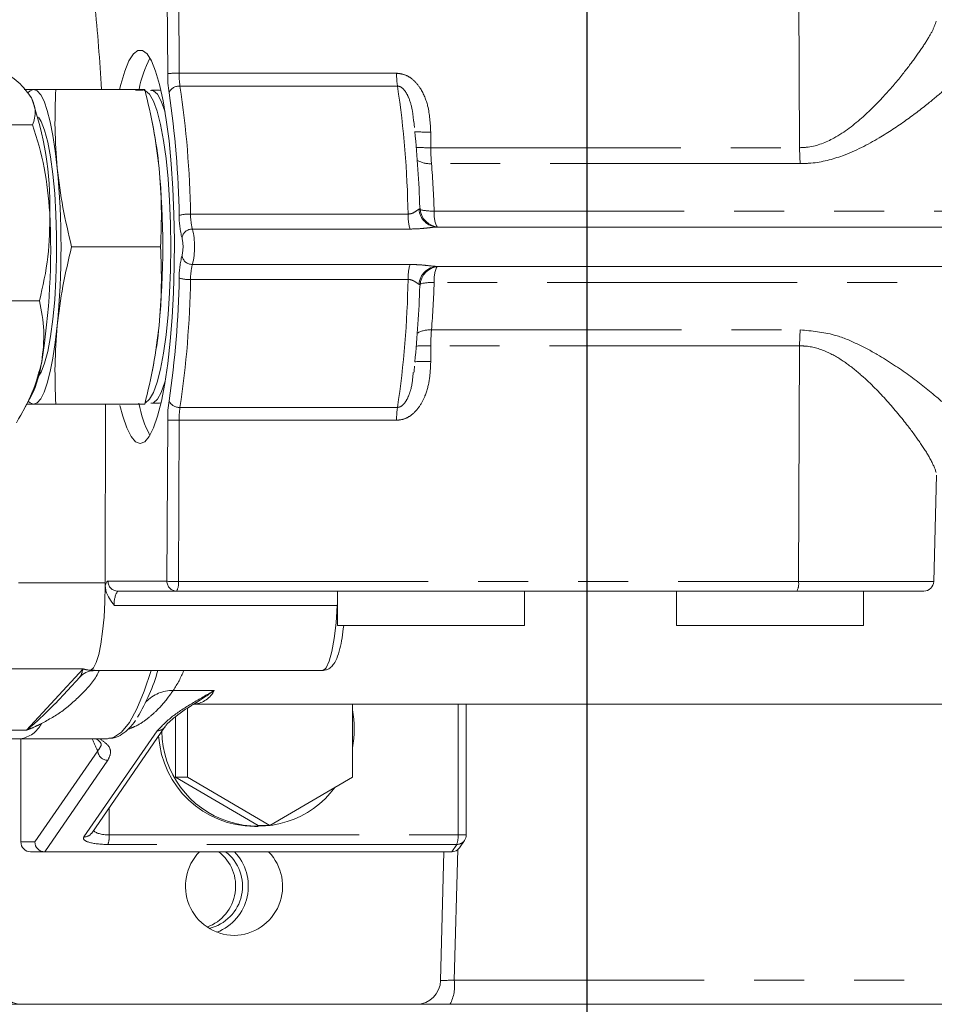
# Model space of a CAD drawing. Units: millimetres. Extents: x 7 to 835, y 2 to 581.
# Drawn here: x 427 to 450, y 392 to 417 of the extents above; entities that cross this region are included whole.
import ezdxf

# ---------------------------------------------------------------- set-up
doc = ezdxf.new("R2010")
doc.units = ezdxf.units.MM
doc.linetypes.add('PHANTOM', pattern=[12.7, 6.35, -1.27, 1.27, -1.27, 1.27, -1.27])
doc.layers.add('SLD-0', color=7, linetype='Continuous')
doc.dimstyles.new('SLDDIMSTYLE0', dxfattribs={"dimtxt": 0, "dimasz": 3, "dimexe": 0, "dimexo": 0.0625, "dimgap": 0, "dimtad": 0, "dimtih": 1, "dimtoh": 1, "dimdec": 0, "dimrnd": 1e-09, "dimzin": 0, "dimdsep": 46, "dimtxsty": 'Standard', "dimsah": 1, "dimcen": 0.09, "dimadec": 0, "dimazin": 0, "dimtfac": 3, "dimtdec": 0, "dimtofl": 0, "dimtmove": 0, "dimatfit": 3, "dimfxl": 0, "dimfrac": 2, "dimtolj": 1, "dimtzin": 0, "dimarcsym": 0})

msp = doc.modelspace()

# ---------------------------------------------------------------- linework, layer by layer
at = {"color": 8, "linetype": 'PHANTOM', "lineweight": 0}
for p, q in [((430.98471, 415.330493), (430.966049, 419.428104)), ((431.255703, 419.434649), (431.274364, 415.337037)), ((447.011879, 419.434649), (447.039155, 413.445339)), ((431.274364, 415.337037), (436.799646, 415.337037)), ((436.82284, 415.00997), (431.297558, 415.00997)), ((437.668117, 413.842556), (437.669926, 413.445339)), ((437.669926, 413.445339), (447.039155, 413.445339)), ((447.056141, 413.039751), (437.686913, 413.039751)), ((437.755517, 411.835353), (459.679769, 411.835353)), ((431.566214, 411.758153), (437.091495, 411.758153)), ((437.139572, 411.377714), (431.614291, 411.377714)), ((431.614291, 410.478496), (437.139572, 410.478496)), ((437.091495, 410.098057), (431.566214, 410.098057)), ((459.679769, 410.020856), (437.755517, 410.020856)), ((437.686913, 408.816457), (447.056141, 408.816457)), ((437.669927, 408.41087), (437.668118, 408.013652)), ((447.039155, 408.41087), (437.669927, 408.41087)), ((447.039155, 408.41087), (447.011879, 402.42156)), ((431.297559, 406.846239), (436.82284, 406.846239)), ((430.96605, 402.428104), (430.984711, 406.525716)), ((431.274365, 406.519172), (431.255704, 402.42156)), ((436.799646, 406.519172), (431.274365, 406.519172)), ((429.399615, 402.384563), (427.198858, 402.384563)), ((429.469295, 402.428102), (430.96605, 402.428104)), ((431.255704, 402.42156), (447.011879, 402.42156)), ((431.21224, 402.178104), (429.715485, 402.178102)), ((429.715485, 402.178102), (435.296281, 402.178102)), ((446.968416, 402.178104), (431.21224, 402.178104)), ((435.296281, 401.86144), (435.29337, 401.81138)), ((435.29337, 401.81138), (429.631674, 401.81138)), ((428.833963, 400.200084), (426.880076, 400.200084)), ((427.398979, 398.644494), (428.833963, 400.200084)), ((429.032289, 400.165352), (429.117601, 400.178882)), ((432.168014, 399.655719), (431.126554, 399.655719)), ((438.362773, 395.983295), (438.362773, 399.303097)), ((427.398979, 398.644494), (425.445092, 398.644494)), ((428.858938, 395.929935), (430.721465, 398.62955)), ((427.608788, 395.803092), (429.207983, 398.121022)), ((429.4648, 397.878605), (427.860374, 395.553092)), ((429.499924, 396.676593), (429.499924, 395.983295)), ((429.499924, 395.983295), (438.362773, 395.983295)), ((438.362773, 395.983295), (438.569295, 395.983295)), ((427.254853, 395.803092), (427.608788, 395.803092)), ((438.329922, 395.740878), (429.467073, 395.740878)), ((438.200364, 395.553092), (438.329922, 395.740878)), ((438.360532, 395.614393), (438.264778, 392.292189)), ((438.264778, 392.292189), (458.790105, 392.292189))]:
    msp.add_line(p, q, dxfattribs=at)
at = {"color": 7, "linetype": 'Continuous', "lineweight": 15}
for p, q in [((428.143401, 414.928104), (430.401837, 414.928104)), ((430.372744, 414.903103), (430.163483, 414.903103)), ((430.778958, 414.903103), (430.569697, 414.903103)), ((430.778958, 414.903103), (430.815317, 414.897602)), ((430.621986, 413.936334), (430.58827, 414.106235)), ((437.258641, 413.961348), (437.239451, 414.118322)), ((427.554663, 414.028545), (424.750998, 414.028545)), ((437.395348, 411.912861), (437.390014, 411.928105)), ((460.626018, 411.428105), (437.835872, 411.428105)), ((459.765216, 411.428105), (437.840964, 411.428105)), ((430.803473, 410.928104), (428.545037, 410.928104)), ((460.626018, 410.428105), (437.835872, 410.428105)), ((437.882394, 410.428105), (437.840964, 410.428105)), ((437.840964, 410.428105), (459.765217, 410.428105)), ((437.390014, 409.928105), (437.395357, 409.943374)), ((424.924514, 409.555753), (427.728178, 409.555753)), ((430.588275, 407.749995), (430.621986, 407.919871)), ((427.316882, 406.759638), (427.527961, 407.149585)), ((427.408072, 406.928102), (428.448126, 406.928102)), ((430.401838, 406.928104), (428.143402, 406.928104)), ((428.44834, 406.928103), (428.381437, 406.928103)), ((428.624916, 406.928103), (429.360531, 406.928103)), ((429.293843, 406.928102), (429.598567, 406.928102)), ((429.408947, 406.928102), (429.399615, 402.384563)), ((430.569697, 406.953103), (430.778958, 406.953103)), ((430.815316, 406.958604), (430.778959, 406.953103)), ((450.445819, 402.421559), (450.516596, 405.124421)), ((435.296281, 402.178102), (435.296281, 401.303103)), ((440.046281, 401.303103), (440.046281, 402.178103)), ((440.046281, 402.178102), (443.913619, 402.178102)), ((443.913619, 402.178102), (443.913619, 401.303103)), ((448.663619, 401.303103), (448.663619, 402.178102)), ((437.558582, 401.303104), (436.871309, 401.303103)), ((436.871309, 401.303103), (436.984008, 401.303103)), ((436.984008, 401.303103), (437.78398, 401.303103)), ((438.358554, 401.303104), (437.558582, 401.303104)), ((437.78398, 401.303103), (438.471253, 401.303103)), ((438.471253, 401.303103), (438.358554, 401.303104)), ((446.17592, 401.303104), (445.488647, 401.303103)), ((445.488647, 401.303103), (445.601346, 401.303103)), ((445.601346, 401.303103), (446.401318, 401.303103)), ((446.975892, 401.303103), (446.17592, 401.303104)), ((446.401318, 401.303103), (447.088591, 401.303103)), ((447.088591, 401.303103), (446.975892, 401.303103)), ((429.117294, 400.161133), (434.916223, 400.161133)), ((428.123026, 399.315089), (428.749051, 399.993729)), ((431.491465, 399.204904), (431.491465, 397.451227)), ((431.663977, 399.316674), (431.644177, 399.304508)), ((431.67384, 399.303097), (467.874592, 399.303096)), ((435.676699, 397.451227), (435.676699, 399.303097)), ((438.569295, 395.983295), (438.569295, 399.303097)), ((431.187117, 398.987435), (431.187117, 397.451227)), ((429.054088, 396.030381), (430.916615, 398.729996)), ((425.042338, 398.428099), (427.243095, 398.428099)), ((427.243095, 398.428099), (429.458128, 398.428099)), ((427.254853, 398.428099), (427.254853, 395.803092)), ((429.458128, 398.428099), (429.477313, 398.428585)), ((431.187117, 397.451227), (431.491465, 397.451227)), ((431.187117, 397.451227), (433.279734, 396.224358)), ((431.491465, 397.451227), (433.584082, 396.224358)), ((433.584082, 396.224358), (435.676699, 397.451227)), ((433.192777, 396.196847), (433.279734, 396.196847)), ((433.279734, 396.224358), (433.584082, 396.224358)), ((438.397682, 395.656681), (438.525072, 395.841324)), ((427.860374, 395.553092), (427.501043, 395.553092)), ((437.841033, 395.553092), (427.501043, 395.553092)), ((438.200364, 395.553092), (427.860374, 395.553092)), ((437.841033, 395.553092), (438.200364, 395.553092)), ((437.918275, 392.286736), (438.002504, 395.553092)), ((427.28183, 391.678097), (426.47322, 391.678097)), ((427.28183, 391.678097), (437.30301, 391.678097)), ((438.156099, 391.678097), (437.30301, 391.678097)), ((458.681426, 391.678097), (438.156099, 391.678097))]:
    msp.add_line(p, q, dxfattribs=at)
at = {"color": 7, "linetype": 'Continuous', "lineweight": 15, "flags": 128}
for points in [[(430.286578, 405.928103), (430.40248, 405.972716), (430.516313, 406.105757), (430.626047, 406.324854), (430.729724, 406.626096), (430.825492, 407.004107), (430.911643, 407.452142), (430.98664, 407.962205), (431.049144, 408.525196), (431.09804, 409.131066), (431.132456, 409.769004), (431.151777, 410.427626), (431.155659, 411.095179), (431.144031, 411.759751), (431.117103, 412.409482), (431.075353, 413.032778), (431.019528, 413.618516), (430.950624, 414.156243), (430.869869, 414.636365), (430.778706, 415.050312), (430.678761, 415.390698), (430.571817, 415.651449), (430.459783, 415.827912), (430.344658, 415.916937), (430.228497, 415.916937), (430.113372, 415.827911), (430.001338, 415.651448), (429.894394, 415.390696), (429.794449, 415.05031), (429.764838, 414.928104)], [(427.578485, 414.928103), (427.487684, 414.893882), (427.441925, 414.850274)], [(428.180938, 412.928104), (428.130384, 413.36315), (428.070386, 413.756531), (428.001972, 414.101517), (427.926312, 414.392205), (427.8447, 414.623622), (427.758533, 414.791807), (427.669286, 414.893883), (427.578485, 414.928103)], [(429.238021, 414.928103), (429.343281, 414.928103), (429.507414, 414.928103), (429.594783, 414.928103)], [(431.06405, 410.928104), (431.056328, 411.520547), (431.033337, 412.099756), (430.995589, 412.652792), (430.943927, 413.167301), (430.879507, 413.63179), (430.803766, 414.035884), (430.718397, 414.370555), (430.625306, 414.628327), (430.526574, 414.803442), (430.424406, 414.891988), (430.386208, 414.902349)], [(430.552119, 414.901818), (430.621358, 414.891988), (430.723526, 414.803442), (430.822259, 414.628327), (430.915349, 414.370555), (430.919526, 414.356577)], [(427.702403, 407.636336), (427.768675, 407.742591), (427.857267, 407.966036), (427.938254, 408.270278), (428.009428, 408.647019), (428.068847, 409.085982), (428.11489, 409.575194), (428.146302, 410.101309), (428.162224, 410.649977), (428.162224, 411.206231), (428.146301, 411.754899), (428.11489, 412.281014), (428.068847, 412.770225), (428.009428, 413.209188), (427.938254, 413.585929), (427.857266, 413.890171), (427.768674, 414.113616), (427.702403, 414.21987)], [(430.410769, 406.95912), (430.424406, 406.964218), (430.526575, 407.052765), (430.625307, 407.22788), (430.718397, 407.485653), (430.803766, 407.820324), (430.879507, 408.224417), (430.943928, 408.688907), (430.995589, 409.203416), (431.033337, 409.756452), (431.056328, 410.335661), (431.06405, 410.928104)], [(427.578485, 406.928103), (427.669286, 406.962324), (427.758534, 407.0644), (427.8447, 407.232585), (427.926312, 407.464002), (428.001972, 407.75469), (428.070386, 408.099677), (428.130384, 408.493058), (428.180938, 408.928104)], [(430.919526, 407.499629), (430.915349, 407.485653), (430.822259, 407.22788), (430.723527, 407.052765), (430.621358, 406.964218), (430.555649, 406.953924)], [(427.447062, 407.000133), (427.487684, 406.962323), (427.578485, 406.928103)], [(428.381437, 406.928103), (428.356838, 406.928103), (428.348141, 406.928103), (428.355416, 406.928103), (428.378604, 406.928103), (428.417519, 406.928103), (428.471853, 406.928103), (428.541169, 406.928103), (428.624916, 406.928103)], [(429.360531, 406.928103), (429.38513, 406.928103), (429.393827, 406.928103), (429.386552, 406.928103), (429.363365, 406.928103), (429.324449, 406.928103), (429.293843, 406.928103)], [(429.772431, 406.895728), (429.843433, 406.626094), (429.947109, 406.324853), (430.056843, 406.105757), (430.170676, 405.972715), (430.286578, 405.928103)], [(440.748984, 402.178103), (440.796567, 402.178103), (440.75425, 402.178103), (440.623252, 402.178103), (440.40734, 402.178104), (440.112726, 402.178104), (439.747885, 402.178104), (439.323314, 402.178104), (438.851226, 402.178104), (438.345202, 402.178104), (437.819801, 402.178104), (437.290136, 402.178104), (436.771445, 402.178104), (436.27865, 402.178104), (435.825928, 402.178104), (435.426303, 402.178104), (435.091271, 402.178103), (434.83047, 402.178103), (434.651404, 402.178103), (434.559224, 402.178103), (434.556581, 402.178103), (434.643551, 402.178103), (434.817634, 402.178103), (435.07382, 402.178102), (435.296281, 402.178102)], [(440.046281, 402.178103), (440.093148, 402.178103), (440.392142, 402.178103), (440.61287, 402.178103), (440.748984, 402.178103)], [(449.366322, 402.178103), (449.413905, 402.178103), (449.371589, 402.178103), (449.24059, 402.178103), (449.024678, 402.178104), (448.730064, 402.178104), (448.365224, 402.178104), (447.940652, 402.178104), (447.468564, 402.178104), (446.962541, 402.178104), (446.437139, 402.178104), (445.907474, 402.178104), (445.388783, 402.178104), (444.895988, 402.178104), (444.443266, 402.178104), (444.043641, 402.178104), (443.708609, 402.178103), (443.447808, 402.178103), (443.268742, 402.178103), (443.176562, 402.178103), (443.173919, 402.178103), (443.26089, 402.178103), (443.434972, 402.178102), (443.691158, 402.178102), (443.913619, 402.178102)], [(448.663619, 402.178102), (449.00219, 402.178102), (449.408549, 402.178102), (449.738092, 402.178103), (449.982706, 402.178103), (450.136367, 402.178103), (450.195291, 402.178103), (450.158029, 402.178103), (450.025497, 402.178103), (449.800958, 402.178104), (449.489942, 402.178104), (449.100107, 402.178104), (448.641052, 402.178104), (448.124079, 402.178104), (447.56192, 402.178104), (446.968416, 402.178104)], [(448.663619, 402.178102), (448.710486, 402.178102), (449.00948, 402.178103), (449.230208, 402.178103), (449.366322, 402.178103)], [(439.865135, 401.303103), (440.000462, 401.303103), (440.046281, 401.303103), (440.000829, 401.303104), (439.865855, 401.303104), (439.646544, 401.303104), (439.351324, 401.303104), (438.991542, 401.303104), (438.581023, 401.303104), (438.135543, 401.303104), (437.672221, 401.303104), (437.208864, 401.303104), (436.763277, 401.303104), (436.352584, 401.303104), (435.992567, 401.303104), (435.697063, 401.303104), (435.477427, 401.303104), (435.3421, 401.303103), (435.296281, 401.303103), (435.341733, 401.303103), (435.476707, 401.303103), (435.696018, 401.303103), (435.991238, 401.303103), (436.35102, 401.303103), (436.761539, 401.303103), (437.207019, 401.303103), (437.670341, 401.303103), (438.133698, 401.303103), (438.579285, 401.303103), (438.989978, 401.303103), (439.349995, 401.303103), (439.645499, 401.303103), (439.865135, 401.303103)], [(448.482473, 401.303103), (448.617801, 401.303103), (448.663619, 401.303103), (448.618167, 401.303104), (448.483193, 401.303104), (448.263882, 401.303104), (447.968662, 401.303104), (447.60888, 401.303104), (447.198361, 401.303104), (446.752881, 401.303104), (446.289559, 401.303104), (445.826202, 401.303104), (445.380615, 401.303104), (444.969922, 401.303104), (444.609906, 401.303104), (444.314401, 401.303104), (444.094765, 401.303103), (443.959438, 401.303103), (443.913619, 401.303103), (443.959071, 401.303103), (444.094046, 401.303103), (444.313357, 401.303103), (444.608576, 401.303103), (444.968358, 401.303103), (445.378877, 401.303103), (445.824357, 401.303103), (446.287679, 401.303103), (446.751036, 401.303103), (447.196623, 401.303103), (447.607316, 401.303103), (447.967333, 401.303103), (448.262837, 401.303103), (448.482473, 401.303103)]]:
    msp.add_lwpolyline(points, dxfattribs=at)
at = {"color": 8, "linetype": 'PHANTOM', "lineweight": 0, "flags": 128}
for points in [[(429.399253, 402.310794), (429.407219, 402.33772), (429.415496, 402.361335), (429.424044, 402.381522), (429.432818, 402.398178), (429.441776, 402.41122), (429.450872, 402.420583), (429.46006, 402.42622), (429.469295, 402.428102)], [(447.011879, 402.42156), (447.613914, 402.42156), (448.18635, 402.42156), (448.716402, 402.42156), (449.192228, 402.42156), (449.6032, 402.42156), (449.940137, 402.42156), (450.195512, 402.421559), (450.36362, 402.421559), (450.440708, 402.421559), (450.445819, 402.421559)], [(429.399253, 402.310794), (429.389539, 401.903164), (429.367079, 401.51252), (429.332623, 401.151923), (429.287324, 400.833433), (429.232695, 400.567698), (429.170565, 400.363605), (429.103009, 400.227978), (429.032289, 400.165352)], [(434.916223, 400.161133), (434.93124, 400.162791), (435.012585, 400.230424), (435.089679, 400.394266), (435.15912, 400.64709), (435.217845, 400.97774), (435.263263, 401.371629), (435.29337, 401.81138)], [(429.477313, 398.428585), (429.612638, 398.459711), (429.813576, 398.596319), (430.011435, 398.839757), (430.2045, 399.187916), (430.391099, 399.637781), (430.562476, 400.161133)]]:
    msp.add_lwpolyline(points, dxfattribs=at)
at = {"color": 7, "linetype": 'Continuous', "lineweight": 15}
for centre, radius, start, end in [((374.328591, 411.73885), 55.066542, 3.3202206, 5.5877563), ((433.233286, 414.342579), 3.03312, 152.9164247, 168.8695439), ((434.295698, 415.318761), 3.311008, 179.7969839, 188.3158108), ((407.395718, 411.319367), 23.884666, 0.9696621, 8.4761007), ((419.586901, 411.948016), 8.405038, 358.9374185, 19.2185316), ((420.259605, 411.942453), 10.552464, 5.3595144, 10.8914764), ((411.083665, 411.158059), 26.317617, 1.6766966, 5.8832158), ((407.021606, 410.928103), 21.253644, 354.600394, 5.3996112), ((409.606603, 410.928103), 21.253644, 354.600394, 5.3996112), ((437.896148, 411.928105), 0.5, 181.7681496, 269.9989081), ((409.707054, 410.891209), 18.305623, 350.9301289, 2.8210422), ((437.896148, 409.928105), 0.5, 90.0010971, 178.2977329), ((407.395696, 410.536841), 23.884688, 351.5239082, 359.0303429), ((411.083646, 410.698148), 26.317636, 354.1167913, 358.3233092), ((420.259594, 409.913755), 10.552475, 349.1085244, 354.640493), ((424.832528, 408.421444), 2.980433, 334.739378, 351.9783326), ((433.254498, 407.524176), 3.056809, 190.7852964, 207.0786176), ((434.295701, 406.537448), 3.311011, 171.6841976, 180.2030201), ((416.478105, 402.411089), 12.921536, 359.5552762, 359.8823832), ((450.195905, 402.428103), 0.25, 270.0000026, 358.5000026), ((426.230943, 401.430616), 4.680639, 328.3845621, 344.2631275), ((433.204422, 398.678097), 2.518753, 348.9762408, 11.0237592), ((433.275462, 398.64146), 2.438515, 180.6280007, 323.5869922), ((433.208378, 398.654363), 2.457566, 183.6715777, 269.6362737), ((438.319295, 395.983295), 0.25, 325.3972932, 359.9999995), ((427.502963, 395.801201), 0.248117, 179.563468, 269.5567126), ((432.688434, 394.679622), 1.251646, 135.7446939, 269.2036411), ((431.605396, 394.679086), 1.106534, 290.0908295, 52.1723291), ((431.782045, 394.679272), 1.104711, 283.4873731, 52.2784899), ((431.775786, 394.679226), 1.257872, 291.4734053, 44.0047552), ((432.652559, 394.68007), 1.252109, 270.8455959, 44.2060681), ((427.28646, 392.298078), 0.619999, 181.0482443, 269.572062), ((437.29838, 392.298078), 0.619999, 270.427938, 358.9517557)]:
    msp.add_arc(centre, radius, start, end, dxfattribs=at)
at = {"color": 8, "linetype": 'PHANTOM', "lineweight": 0}
for centre, radius, start, end in [((431.22222, 411.231583), 4.105785, 89.2723185, 93.3162746), ((433.481689, 415.329216), 2.207339, 179.7969839, 188.3158108), ((439.006971, 415.329216), 2.207339, 179.7969839, 188.3158108), ((431.271872, 414.73963), 0.271557, 84.5723932, 158.3330551), ((406.646653, 411.336379), 24.92313, 0.9696621, 8.4761007), ((412.171935, 411.336379), 24.92313, 0.9696621, 8.4761007), ((437.588047, 419.651964), 5.809959, 266.7942597, 270.7896491), ((437.622141, 422.282337), 8.837127, 267.9218181, 270.3098173), ((442.899245, 413.461197), 5.229343, 180.1737509, 184.6226205), ((452.268473, 413.461197), 5.229343, 180.1737509, 184.6226205), ((437.643935, 413.66671), 0.62843, 239.8202357, 273.9214528), ((413.637993, 411.065738), 24.1298, 1.827746, 4.6925026), ((437.851363, 411.90841), 0.480555, 182.7801186, 268.1526242), ((437.712333, 413.189476), 1.354812, 256.6446225, 271.8265903), ((438.509062, 411.765333), 0.756792, 174.6913011, 206.083442), ((433.411157, 411.703385), 2.134289, 179.4582003, 194.9466752), ((431.515137, 410.958483), 0.8013, 86.3453266, 107.2915376), ((432.98901, 411.744698), 1.422859, 179.4582003, 194.9466752), ((438.514291, 411.744698), 1.422859, 179.4582003, 194.9466752), ((431.607687, 411.116662), 0.261136, 88.5508652, 172.021108), ((429.713798, 410.928105), 1.952952, 346.6899589, 13.3100469), ((430.398833, 410.928105), 0.976476, 346.6899589, 13.3100469), ((433.41116, 410.152824), 2.134292, 165.053342, 180.541801), ((431.607687, 410.739548), 0.261136, 187.9789094, 271.44914), ((432.989012, 410.111512), 1.422861, 165.053342, 180.541801), ((438.514293, 410.111512), 1.422861, 165.053342, 180.541801), ((437.851364, 409.9478), 0.480555, 91.8473962, 177.2198861), ((438.509058, 410.090876), 0.756788, 153.9164079, 185.308769), ((431.515137, 410.897731), 0.801303, 252.7085444, 273.6546561), ((406.64663, 410.519829), 24.923153, 351.5239082, 359.0303429), ((412.171912, 410.519829), 24.923153, 351.5239082, 359.0303429), ((437.705526, 408.734153), 1.287674, 87.7750844, 103.7536396), ((413.637978, 410.790469), 24.129815, 355.3075038, 358.17226), ((437.649752, 408.164562), 0.652954, 86.7373818, 119.5208992), ((442.899248, 408.395012), 5.229345, 175.3773856, 179.826254), ((452.268476, 408.395012), 5.229345, 175.3773856, 179.826254), ((437.614649, 400.059174), 8.351879, 89.6207775, 92.1475427), ((437.561157, 403.479342), 4.535572, 88.648684, 93.7673472), ((431.271873, 407.116578), 0.271557, 201.6669751, 275.4276125), ((433.481691, 406.526993), 2.207341, 171.6841976, 180.2030201), ((439.006973, 406.526993), 2.207341, 171.6841976, 180.2030201), ((431.222221, 410.624724), 4.105884, 266.6838041, 270.7276629), ((429.717405, 402.426211), 0.248117, 179.5634717, 269.5567121), ((431.21416, 402.426214), 0.248117, 179.5634717, 269.5567121), ((431.20356, 406.527113), 4.105884, 266.6838041, 270.7276629), ((430.875961, 402.363747), 0.384118, 331.0991749, 8.656433), ((446.632137, 402.363747), 0.384118, 331.0991749, 8.656433), ((430.170119, 401.881262), 0.54296, 146.8586583, 187.3947851), ((428.688681, 401.272911), 2.925497, 326.441226, 337.664444), ((431.119049, 398.708615), 0.947134, 89.5459766, 136.3577304), ((431.587719, 399.946374), 0.649016, 277.6253051, 333.3948464), ((427.147675, 399.124455), 0.702864, 277.8025088, 333.3855988), ((430.723543, 398.865248), 0.235708, 269.4949443, 325.8228274), ((433.156476, 400.163405), 4.445439, 202.9766883, 207.3505479), ((429.464862, 398.135916), 0.257311, 183.3184063, 269.9861815), ((428.860994, 396.165736), 0.235809, 269.5004234, 324.9704441), ((428.893229, 395.942076), 0.608094, 340.6785734, 3.8866646), ((437.756078, 395.942076), 0.608094, 340.6785734, 3.8866646), ((438.331978, 395.976678), 0.235809, 269.5004234, 324.9704441), ((437.305226, 392.145343), 0.970723, 331.2271365, 8.7008075)]:
    msp.add_arc(centre, radius, start, end, dxfattribs=at)
for centre, major_axis, ratio, start_param, end_param in [((429.586881, 396.172352), (0.4998, 0.038126), 0.370493616, 3.345976667, 4.509332205), ((429.597508, 395.929935), (0.74995, 0.035032), 0.24772744, 2.955219254, 4.526015581), ((438.352287, 392.303097), (0.500727, 0.018015), 0.015719792, 3.662785411, 4.53615678)]:
    msp.add_ellipse(centre, major_axis=major_axis, ratio=ratio, start_param=start_param, end_param=end_param, dxfattribs=at)
at = {"color": 7, "linetype": 'Continuous', "lineweight": 15}
for centre, start_param, end_param in [((427.854979, 395.803092), 1.098236336, 2.669032662), ((438.194969, 395.803092), 2.669032662, 3.614150858)]:
    msp.add_ellipse(centre, major_axis=(-0.116862, 0.222601), ratio=0.97372842, start_param=start_param, end_param=end_param, dxfattribs=at)
at = {"color": 8, "linetype": 'PHANTOM', "lineweight": 0}
for points, knots in [([(447.039155, 413.445339), (447.113178, 413.448692), (447.423225, 413.462736), (448.014315, 413.705005), (448.643177, 414.202898), (449.212831, 414.777386), (449.648991, 415.295664), (449.995325, 415.750897), (450.251852, 416.130353), (450.440593, 416.454458), (450.487112, 416.59416), (450.510347, 416.663938)], [0, 0, 0, 0, 0.0341581329, 0.1430709929, 0.2948227595, 0.4299924489, 0.5651763115, 0.6750687663, 0.7848494074, 0.8925367515, 1, 1, 1, 1]), ([(451.471949, 415.711968), (451.434747, 415.653956), (451.360266, 415.53781), (451.103647, 415.268247), (450.765491, 414.95277), (450.315694, 414.572303), (449.75512, 414.13972), (449.028908, 413.657049), (448.228729, 413.242482), (447.520006, 413.053766), (447.147166, 413.042501), (447.056141, 413.039751)], [0, 0, 0, 0, 0.102709604, 0.205634953, 0.311213862, 0.416904853, 0.549808498, 0.68273377, 0.840020408, 0.96094282, 1, 1, 1, 1]), ([(436.799646, 415.337037), (436.872603, 415.328536), (437.018159, 415.311577), (437.233998, 415.17356), (437.451564, 414.912512), (437.634526, 414.450083), (437.655745, 414.066324), (437.668117, 413.842556)], [0, 0, 0, 0, 0.116221012, 0.231868318, 0.396801603, 0.648278044, 1, 1, 1, 1]), ([(437.231714, 414.117435), (437.223374, 414.210956), (437.204769, 414.419594), (437.12822, 414.685333), (437.025516, 414.883445), (436.936417, 414.973144), (436.87007, 415.005833), (436.837194, 415.008713), (436.82284, 415.00997)], [0, 0, 0, 0, 0.273884611, 0.611015226, 0.799164858, 0.907911241, 0.959793995, 1, 1, 1, 1]), ([(437.091495, 411.758153), (437.117273, 411.760281), (437.155925, 411.763473), (437.2251, 411.788387), (437.296358, 411.831262), (437.347185, 411.872109), (437.36773, 411.883144), (437.371374, 411.885102)], [0, 0, 0, 0, 0.190673615, 0.285897158, 0.589424246, 0.927170543, 1, 1, 1, 1]), ([(437.371374, 411.885102), (437.385, 411.892943), (437.399883, 411.901508), (437.395701, 411.911977), (437.395348, 411.912861)], [0, 0, 0, 0, 0.9155771168, 1, 1, 1, 1]), ([(437.835872, 411.428105), (437.825534, 411.427915), (437.763097, 411.426765), (437.618771, 411.409531), (437.393626, 411.384135), (437.226779, 411.379918), (437.139572, 411.377714)], [0, 0, 0, 0, 0.058590338, 0.353873097, 0.662288414, 1, 1, 1, 1]), ([(437.139572, 410.478496), (437.226779, 410.476292), (437.393626, 410.472075), (437.618771, 410.446679), (437.763097, 410.429445), (437.825534, 410.428295), (437.835872, 410.428105)], [0, 0, 0, 0, 0.337711566, 0.646126865, 0.941409607, 1, 1, 1, 1]), ([(437.371374, 409.971108), (437.367731, 409.973066), (437.34719, 409.984103), (437.296236, 410.024897), (437.215434, 410.073979), (437.142166, 410.096069), (437.10336, 410.097592), (437.091495, 410.098057)], [0, 0, 0, 0, 0.072821707, 0.410531717, 0.714026194, 0.91257038, 1, 1, 1, 1]), ([(437.395357, 409.943374), (437.395706, 409.944249), (437.39988, 409.954709), (437.385005, 409.963267), (437.371374, 409.971108)], [0, 0, 0, 0, 0.083688512, 1, 1, 1, 1]), ([(447.056141, 408.816457), (447.349165, 408.788338), (447.854514, 408.739843), (448.495288, 408.473348), (449.142415, 408.128012), (449.834511, 407.663374), (450.462939, 407.165249), (450.931241, 406.753702), (451.302311, 406.390876), (451.410835, 406.233092), (451.471949, 406.144239)], [0, 0, 0, 0, 0.126214951, 0.217670248, 0.309302191, 0.465745487, 0.622116929, 0.737144794, 0.851977018, 1, 1, 1, 1]), ([(450.510347, 405.192268), (450.470713, 405.299203), (450.400474, 405.488709), (450.12208, 405.925102), (449.764226, 406.416964), (449.278085, 407.013073), (448.732416, 407.567545), (448.213848, 407.992687), (447.748796, 408.270584), (447.336384, 408.401139), (447.093192, 408.409101), (447.039155, 408.41087)], [0, 0, 0, 0, 0.154886709, 0.2744858733, 0.3942827016, 0.553530692, 0.7127880545, 0.8004614008, 0.8877991724, 0.9750690963, 1, 1, 1, 1]), ([(437.668118, 408.013652), (437.662347, 407.864691), (437.650833, 407.567462), (437.550597, 407.177955), (437.39141, 406.862774), (437.203403, 406.656364), (436.993713, 406.537965), (436.860228, 406.525038), (436.799646, 406.519172)], [0, 0, 0, 0, 0.2344882771, 0.4678883947, 0.6271023097, 0.7873151956, 0.9034732615, 1, 1, 1, 1]), ([(436.82284, 406.846239), (436.840329, 406.848023), (436.867339, 406.850779), (436.926175, 406.87727), (436.962821, 406.90956), (437.029233, 406.985344), (437.096718, 407.104884), (437.191962, 407.370322), (437.211054, 407.588525), (437.223998, 407.736464)], [0, 0, 0, 0, 0.049042969, 0.075744734, 0.178702004, 0.182011709, 0.361286095, 0.566956647, 1, 1, 1, 1]), ([(429.244227, 400.161133), (429.23947, 400.149459), (429.146855, 399.922146), (428.822565, 399.574704), (428.33588, 399.121091), (427.963286, 398.913762), (427.776065, 398.809584)], [0, 0, 0, 0, 0.017533752, 0.341411065, 0.669072833, 1, 1, 1, 1]), ([(428.745853, 399.995897), (428.749422, 399.998065), (428.784988, 400.019672), (428.805467, 400.100619), (428.829097, 400.181604), (428.83387, 400.199731), (428.833963, 400.200084)], [0, 0, 0, 0, 0.0810348771, 0.8075832521, 0.9962528802, 1, 1, 1, 1]), ([(428.833963, 400.200084), (428.834804, 400.199866), (428.882999, 400.187348), (428.949495, 400.173893), (429.014212, 400.167217), (429.032289, 400.165352)], [0, 0, 0, 0, 0.012637539, 0.724204962, 1, 1, 1, 1]), ([(431.126554, 399.655719), (431.090568, 399.605109), (430.96334, 399.426176), (430.761584, 399.181538), (430.460414, 398.925639), (430.24931, 398.771816), (430.038894, 398.691488), (429.982288, 398.669879)], [0, 0, 0, 0, 0.152035963, 0.537527047, 0.733103342, 0.928200568, 1, 1, 1, 1]), ([(430.721465, 398.62955), (430.838527, 398.752205), (431.062556, 398.98694), (431.600966, 399.326888), (431.984664, 399.544649), (432.166619, 399.654874), (432.168014, 399.655719)], [0, 0, 0, 0, 0.35248182, 0.674569839, 0.99750403, 1, 1, 1, 1]), ([(432.168014, 399.655719), (432.166869, 399.65485), (432.027227, 399.548883), (431.843416, 399.426312), (431.688585, 399.33171), (431.663977, 399.316674)], [0, 0, 0, 0, 0.006903197, 0.842160077, 1, 1, 1, 1]), ([(427.398979, 398.644494), (427.399882, 398.645212), (427.450054, 398.685104), (427.696063, 398.887191), (427.932476, 399.12569), (428.121994, 399.316881)], [0, 0, 0, 0, 0.003623737, 0.201261827, 1, 1, 1, 1]), ([(427.776065, 398.809584), (427.725831, 398.785177), (427.602249, 398.725133), (427.478111, 398.673442), (427.400768, 398.645149), (427.398979, 398.644494)], [0, 0, 0, 0, 0.400842555, 0.986137982, 1, 1, 1, 1]), ([(429.207983, 398.121022), (429.237377, 398.159037), (429.296755, 398.235828), (429.304134, 398.317419), (429.246395, 398.358715), (429.242616, 398.361418)], [0, 0, 0, 0, 0.47813575, 0.965846538, 1, 1, 1, 1]), ([(429.255504, 398.425351), (429.334317, 398.372069), (429.498264, 398.261232), (429.556973, 398.074009), (429.495524, 397.94374), (429.4648, 397.878605)], [0, 0, 0, 0, 0.3164136209, 0.6582052454, 1, 1, 1, 1])]:
    msp.add_open_spline(points, degree=3, knots=knots, dxfattribs=at)
at = {"color": 7, "linetype": 'Continuous', "lineweight": 15}
for points, knots in [([(426.794243, 415.400895), (426.953556, 415.289457), (427.275102, 415.064538), (427.440218, 414.83203), (427.523525, 414.71472)], [0, 0, 0, 0, 0.495457963, 1, 1, 1, 1]), ([(427.578485, 414.928103), (427.519471, 414.928103), (427.401157, 414.928103), (427.360505, 414.928102), (427.34013, 414.928102)], [0, 0, 0, 0, 0.498790823, 1, 1, 1, 1]), ([(428.143401, 414.928104), (428.030548, 414.928104), (427.804371, 414.928103), (427.653884, 414.928103), (427.578485, 414.928103)], [0, 0, 0, 0, 0.498963166, 1, 1, 1, 1]), ([(428.180938, 412.928104), (428.155434, 413.261838), (428.104303, 413.930925), (428.130347, 414.595175), (428.143401, 414.928104)], [0, 0, 0, 0, 0.498790823, 1, 1, 1, 1]), ([(430.765936, 412.928104), (430.72442, 413.261838), (430.641187, 413.930925), (430.481749, 414.595175), (430.401837, 414.928104)], [0, 0, 0, 0, 0.498790823, 1, 1, 1, 1]), ([(427.523525, 414.71472), (427.569644, 414.599743), (427.662905, 414.367238), (427.591007, 414.142266), (427.554663, 414.028545)], [0, 0, 0, 0, 0.494510729, 1, 1, 1, 1]), ([(427.554663, 414.028545), (427.666318, 413.665345), (427.891675, 412.932284), (427.957355, 412.174489), (427.990493, 411.792149)], [0, 0, 0, 0, 0.495457963, 1, 1, 1, 1]), ([(428.545037, 410.928104), (428.465462, 411.259537), (428.305981, 411.923779), (428.222677, 412.592867), (428.180938, 412.928104)], [0, 0, 0, 0, 0.498963166, 1, 1, 1, 1]), ([(430.803473, 410.928104), (430.81649, 411.259537), (430.842579, 411.923779), (430.791519, 412.592867), (430.765936, 412.928104)], [0, 0, 0, 0, 0.498963166, 1, 1, 1, 1]), ([(427.990493, 411.792149), (427.987441, 411.417415), (427.981267, 410.659627), (427.813157, 409.926394), (427.728178, 409.555753)], [0, 0, 0, 0, 0.494510729, 1, 1, 1, 1]), ([(437.89373, 411.428105), (437.894493, 411.428105), (437.903591, 411.428105), (437.86825, 411.428105), (437.835872, 411.428105)], [0, 0, 0, 0, 0.083849259, 1, 1, 1, 1]), ([(428.180938, 408.928104), (428.222454, 409.261839), (428.305687, 409.930926), (428.465125, 410.595176), (428.545037, 410.928104)], [0, 0, 0, 0, 0.498790823, 1, 1, 1, 1]), ([(430.765936, 408.928104), (430.79144, 409.261839), (430.842572, 409.930926), (430.816527, 410.595176), (430.803473, 410.928104)], [0, 0, 0, 0, 0.4987908233, 1, 1, 1, 1]), ([(437.835872, 410.428105), (437.868303, 410.428105), (437.903702, 410.428105), (437.891423, 410.428105), (437.888376, 410.428105), (437.885945, 410.428105)], [0, 0, 0, 0, 0.688678836, 0.751708229, 1, 1, 1, 1]), ([(427.728178, 409.555753), (427.778086, 409.303991), (427.878815, 408.795849), (427.815662, 408.270562), (427.783799, 408.005532)], [0, 0, 0, 0, 0.495457963, 1, 1, 1, 1]), ([(428.143402, 406.928104), (428.130384, 407.259536), (428.104295, 407.923779), (428.155355, 408.592866), (428.180938, 408.928104)], [0, 0, 0, 0, 0.498963166, 1, 1, 1, 1]), ([(430.401838, 406.928104), (430.481413, 407.259536), (430.640893, 407.923779), (430.724197, 408.592866), (430.765936, 408.928104)], [0, 0, 0, 0, 0.498963166, 1, 1, 1, 1]), ([(427.783799, 408.005532), (427.717038, 407.745775), (427.582033, 407.220492), (427.289265, 406.712231), (427.141274, 406.455311)], [0, 0, 0, 0, 0.494510729, 1, 1, 1, 1]), ([(437.239486, 407.733943), (437.244763, 407.771874), (437.251716, 407.821854), (437.256974, 407.877724), (437.258242, 407.891193)], [0, 0, 0, 0, 0.758924929, 1, 1, 1, 1]), ([(427.408072, 406.928103), (427.411871, 406.928103), (427.440782, 406.928103), (427.514476, 406.928103), (427.578485, 406.928103)], [0, 0, 0, 0, 0.1314129231, 1, 1, 1, 1]), ([(427.578485, 406.928103), (427.653511, 406.928103), (427.803926, 406.928103), (428.030061, 406.928104), (428.143402, 406.928104)], [0, 0, 0, 0, 0.498790823, 1, 1, 1, 1]), ([(429.598567, 406.928102), (429.71142, 406.928102), (429.937597, 406.928103), (430.088084, 406.928103), (430.163483, 406.928103)], [0, 0, 0, 0, 0.498963166, 1, 1, 1, 1]), ([(430.163483, 406.928103), (430.222497, 406.928103), (430.340811, 406.928103), (430.381463, 406.928104), (430.401838, 406.928104)], [0, 0, 0, 0, 0.498790823, 1, 1, 1, 1]), ([(429.631674, 401.81138), (429.63129, 401.811892), (429.587987, 401.86958), (429.503406, 401.984064), (429.413558, 402.153218), (429.403079, 402.268641), (429.399253, 402.310794)], [0, 0, 0, 0, 0.003521723, 0.396817688, 0.779715459, 1, 1, 1, 1]), ([(434.922931, 400.169694), (434.954821, 400.170053), (435.036659, 400.170972), (435.139452, 400.244284), (435.221239, 400.341654), (435.293634, 400.485888), (435.358284, 400.694844), (435.416382, 400.975975), (435.443439, 401.194712), (435.456846, 401.303103)], [0, 0, 0, 0, 0.065336382, 0.167669558, 0.275651344, 0.418598504, 0.631495487, 0.817394033, 1, 1, 1, 1]), ([(428.753485, 399.987355), (428.773479, 400.010978), (428.834327, 400.082871), (428.992106, 400.152878), (429.082427, 400.155341), (429.121725, 400.156412)], [0, 0, 0, 0, 0.216578918, 0.659132873, 1, 1, 1, 1]), ([(430.919998, 398.731884), (430.933944, 398.751435), (430.97157, 398.80418), (431.09699, 398.923091), (431.311556, 399.085667), (431.505204, 399.221549), (431.639928, 399.302271), (431.663974, 399.316678)], [0, 0, 0, 0, 0.130022685, 0.350771787, 0.613017958, 0.930929206, 1, 1, 1, 1]), ([(431.636203, 399.298154), (431.635101, 399.297388), (431.624925, 399.290309), (431.656826, 399.305172), (431.670415, 399.302611), (431.671712, 399.302366)], [0, 0, 0, 0, 0.098905769, 0.91400117, 1, 1, 1, 1]), ([(429.488784, 398.438803), (429.533815, 398.440015), (429.653054, 398.443226), (429.831982, 398.536168), (430.011568, 398.678663), (430.116496, 398.820228), (430.167843, 398.889502)], [0, 0, 0, 0, 0.164302634, 0.435063774, 0.723549391, 1, 1, 1, 1]), ([(429.164674, 398.428099), (429.185425, 398.41501), (429.225553, 398.389699), (429.237543, 398.371856), (429.243333, 398.36324)], [0, 0, 0, 0, 0.517110615, 1, 1, 1, 1])]:
    msp.add_open_spline(points, degree=3, knots=knots, dxfattribs=at)
at = {"layer": 'SLD-0'}
msp.add_line((441.63003, 565.909962), (441.63003, 366.909731), dxfattribs=at)

# ---------------------------------------------------------------- leaders
msp.add_leader([(442.048513, 440.802615), (471.630119, 379.696408), (474.630119, 379.696408)], dimstyle='SLDDIMSTYLE0', dxfattribs=at)

doc.saveas('drawing.dxf')
